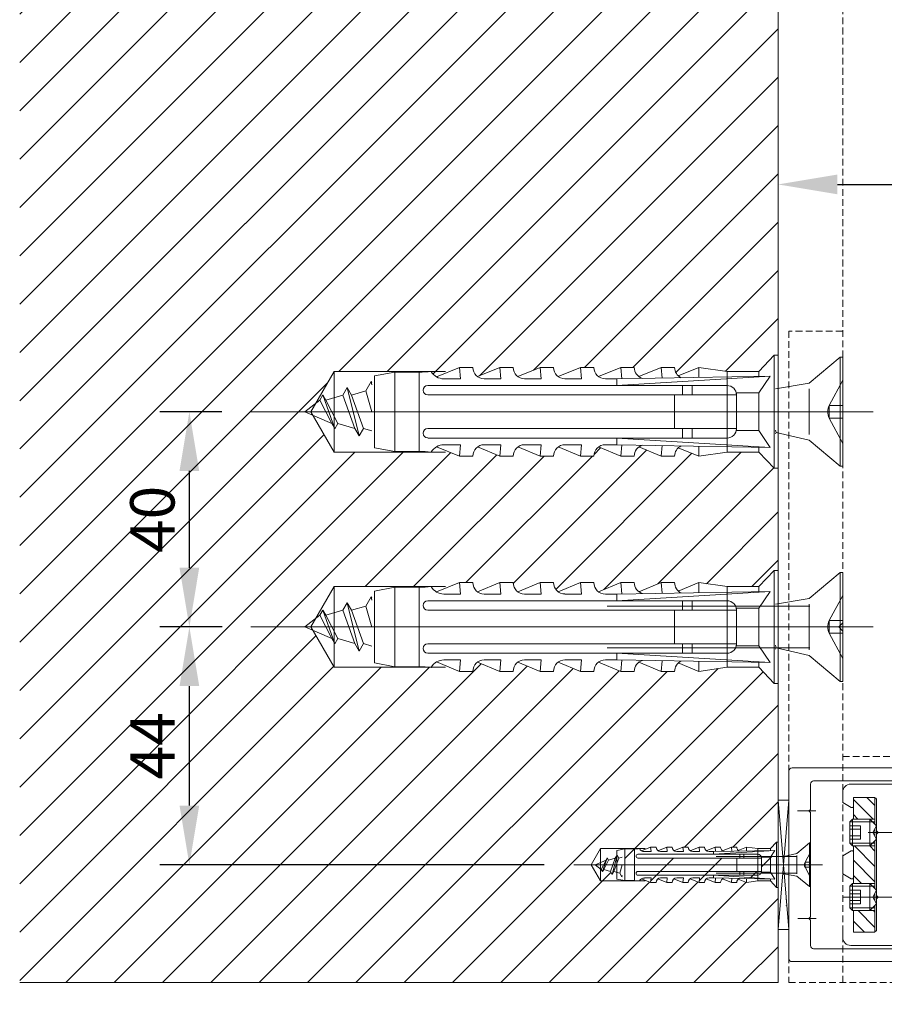
# Model space of a CAD drawing. Units: millimetres. Extents: x 2186 to 9234, y 2695 to 13766.
# Drawn here: x 2317 to 2477, y 2860 to 3043 of the extents above; entities that cross this region are included whole.
import ezdxf

# ---------------------------------------------------------------- set-up
doc = ezdxf.new("R2010")
doc.units = ezdxf.units.MM
doc.header["$LTSCALE"] = 0.05
doc.header["$PDMODE"] = 33
doc.header["$PDSIZE"] = 100
doc.linetypes.add('DASHED', pattern=[0.75, 0.5, -0.25])
doc.layers.get('0').update_dxf_attribs({"linetype": 'CONTINUOUS', "lineweight": 0})
doc.layers.get('DEFPOINTS').update_dxf_attribs({"linetype": 'CONTINUOUS', "lineweight": 0})
for name, color, linetype, lineweight in [('DIM', 5, 'CONTINUOUS', 0), ('GEZE', 7, 'CONTINUOUS', 0), ('SL Operator', 7, 'CONTINUOUS', 0)]:
    doc.layers.add(name, color=color, linetype=linetype, lineweight=lineweight)
doc.styles.add('GEZE2', font='romans.shx')
doc.dimstyles.new('GEZE2', dxfattribs={"dimscale": 2.75, "dimtxt": 3, "dimasz": 4, "dimexe": 2, "dimexo": 2, "dimgap": 1, "dimtad": 1, "dimdec": 0, "dimzin": 0, "dimdsep": 46, "dimtxsty": 'GEZE2', "dimcen": 1, "dimdle": 1, "dimadec": 0, "dimazin": 0, "dimtfac": 1, "dimtdec": 0, "dimtofl": 0, "dimtmove": 0, "dimatfit": 3, "dimfxl": 1, "dimtolj": 1, "dimtzin": 0, "dimarcsym": 0})

# ---------------------------------------------------------------- blocks, each defined once
blk = doc.blocks.new('*D40')
at = {"layer": 'DEFPOINTS', "color": 0, "transparency": 16777216}
for p in [(3369.75, 2871.08), (2459.75, 2864.18), (3369.75, 2825.29)]:
    blk.add_point(p, dxfattribs=at)
at = {"layer": 'DIM', "color": 0, "lineweight": -2, "transparency": 16777216}
for p, q in [((3369.75, 2865.58), (3369.75, 2819.79)), ((2459.75, 2858.68), (2459.75, 2819.79)), ((2470.75, 2825.29), (3358.75, 2825.29))]:
    blk.add_line(p, q, dxfattribs=at)
at = {"layer": 'DIM', "color": 0, "transparency": 16777216}
for points in [[(2470.75, 2827.12), (2470.75, 2823.46), (2459.75, 2825.29)], [(3358.75, 2827.12), (3358.75, 2823.46), (3369.75, 2825.29)]]:
    blk.add_solid(points, dxfattribs=at)
at = {"layer": 'DIM', "color": 0, "transparency": 16777216, "insert": (2624, 2834.33), "char_height": 8.25, "attachment_point": 5, "style": 'GEZE2'}
blk.add_mtext('\\A1;O/ALL SCREEN WIDTH =', dxfattribs=at)
blk = doc.blocks.new('*D42')
at = {"layer": 'DEFPOINTS', "color": 0, "transparency": 16777216}
for p in [(2459.75, 2864.18), (5959.75, 2864.18), (2459.75, 2742)]:
    blk.add_point(p, dxfattribs=at)
at = {"layer": 'DIM', "color": 0, "lineweight": -2, "transparency": 16777216}
for p, q in [((2459.75, 2858.68), (2459.75, 2736.5)), ((5959.75, 2858.68), (5959.75, 2736.5)), ((5948.75, 2742), (2470.75, 2742))]:
    blk.add_line(p, q, dxfattribs=at)
at = {"layer": 'DIM', "color": 0, "transparency": 16777216}
for points in [[(2470.75, 2743.83), (2470.75, 2740.17), (2459.75, 2742)], [(5948.75, 2743.83), (5948.75, 2740.17), (5959.75, 2742)]]:
    blk.add_solid(points, dxfattribs=at)
at = {"layer": 'DIM', "color": 0, "transparency": 16777216, "insert": (4209.75, 2748.88), "char_height": 8.25, "attachment_point": 5, "style": 'GEZE2'}
blk.add_mtext('\\A1;PACKAGE WIDTH = STRUCTURAL OPENING WIDTH - 5mm', dxfattribs=at)
blk = doc.blocks.new('*D43')
at = {"layer": 'DEFPOINTS', "color": 0, "transparency": 16777216}
for p in [(2457.75, 2864.18), (5961.75, 2864.18), (5961.75, 2717)]:
    blk.add_point(p, dxfattribs=at)
at = {"layer": 'DIM', "color": 0, "lineweight": -2, "transparency": 16777216}
for p, q in [((2457.75, 2858.68), (2457.75, 2711.5)), ((5961.75, 2858.68), (5961.75, 2711.5)), ((2468.75, 2717), (5950.75, 2717))]:
    blk.add_line(p, q, dxfattribs=at)
at = {"layer": 'DIM', "color": 0, "transparency": 16777216}
for points in [[(2468.75, 2718.83), (2468.75, 2715.17), (2457.75, 2717)], [(5950.75, 2718.83), (5950.75, 2715.17), (5961.75, 2717)]]:
    blk.add_solid(points, dxfattribs=at)
at = {"layer": 'DIM', "color": 0, "transparency": 16777216, "insert": (4209.75, 2723.88), "char_height": 8.25, "attachment_point": 5, "style": 'GEZE2'}
blk.add_mtext('\\A1;STRUCTURAL OPENING WIDTH =', dxfattribs=at)
blk = doc.blocks.new('Block11_27_16_21_6_2002_22')
at = {"color": 7, "linetype": 'ByBlock'}
for p, q in [((-30.05, 2.25), (-30.454, 1.55)), ((-30, 2.163), (-30.05, 2.25)), ((-30, 2), (-30.05, 2.25))]:
    blk.add_line(p, q, dxfattribs=at)
blk = doc.blocks.new('Block11_27_16_21_6_2002_23')
at = {"color": 7, "linetype": 'ByBlock'}
for p, q in [((-31.85, 1.8), (-32.173, 1.24)), ((-31.527, 1.24), (-31.85, 1.8)), ((-30.95, -1.8), (-31.85, 1.8)), ((-31.527, 1.24), (-30.454, 1.55)), ((-33.876, 0.868), (-35, 0)), ((-33.65, 1.26), (-33.876, 0.868)), ((-33.876, 0.868), (-32.976, -0.868)), ((-33.424, 0.868), (-33.65, 1.26)), ((-32.75, -1.26), (-33.65, 1.26)), ((-33.424, 0.868), (-32.173, 1.24)), ((-32.524, -0.868), (-33.424, 0.868)), ((-32.173, 1.24), (-31.273, -1.24)), ((-30.627, -1.24), (-31.527, 1.24)), ((-35, 0), (-32.976, -0.868)), ((-32.976, -0.868), (-32.75, -1.26)), ((-32.75, -1.26), (-32.524, -0.868)), ((-32.524, -0.868), (-31.273, -1.24)), ((-31.273, -1.24), (-30.95, -1.8)), ((-30.95, -1.8), (-30.627, -1.24)), ((-30.627, -1.24), (-30, -1.421))]:
    blk.add_line(p, q, dxfattribs=at)
blk = doc.blocks.new('Block11_27_16_21_6_2002_6')
at = {"color": 7, "linetype": 'ByBlock'}
for p, q in [((2.5, 2.12), (4.8, 4.05)), ((5, 4.05), (4.8, 4.05)), ((4.8, 4.05), (4.8, -4.05)), ((5, -4.05), (5, 4.05)), ((-30.05, 2.25), (-30, 2.163)), ((-30.454, 1.55), (-30, -0.014)), ((0, 1.694), (2.5, 2.12)), ((0.054, -1.55), (0, -1.364)), ((0, -1.644), (0.054, -1.55)), ((0.054, -1.55), (2.5, -2.12)), ((4.8, -4.05), (2.5, -2.12)), ((4.8, -4.05), (5, -4.05))]:
    blk.add_line(p, q, dxfattribs=at)
at = {"color": 7, "linetype": 'Continuous'}
for p, q in [((4, 0.47), (5, 2.35)), ((2.5, -1.696), (2.5, 1.696)), ((-37, 0), (-30, 0)), ((0, 0), (7, 0)), ((4, -0.47), (4, 0.47)), ((5, 0.47), (4, 0.47)), ((5, -2.35), (4, -0.47)), ((4, -0.47), (5, -0.47))]:
    blk.add_line(p, q, dxfattribs=at)
blk.add_arc((4.884, 0), 1.001, 151.99082, 208.00918, dxfattribs=at)
for name in ['Block11_27_16_21_6_2002_22', 'Block11_27_16_21_6_2002_23']:
    blk.add_blockref(name, (0, 0))
blk = doc.blocks.new('*D47')
at = {"layer": 'DEFPOINTS', "color": 0, "transparency": 16777216}
for p in [(2457.75, 3012.53), (2572.6, 3012.53), (2572.6, 2952.17)]:
    blk.add_point(p, dxfattribs=at)
at = {"layer": 'DIM', "color": 0, "lineweight": -2, "transparency": 16777216}
for p, q in [((2572.6, 2957.67), (2572.6, 3018.03)), ((2468.75, 3012.53), (2561.6, 3012.53))]:
    blk.add_line(p, q, dxfattribs=at)
at = {"layer": 'DIM', "color": 0, "transparency": 16777216}
for points in [[(2468.75, 3014.37), (2468.75, 3010.7), (2457.75, 3012.53)], [(2561.6, 3014.37), (2561.6, 3010.7), (2572.6, 3012.53)]]:
    blk.add_solid(points, dxfattribs=at)
at = {"layer": 'DIM', "color": 0, "transparency": 16777216, "insert": (2518.24, 3020.78), "char_height": 8.25, "attachment_point": 5, "style": 'GEZE2'}
blk.add_mtext('\\A1;200 min trap', dxfattribs=at)
blk = doc.blocks.new('*D65')
at = {"layer": 'DEFPOINTS', "color": 0, "transparency": 16777216}
for p in [(2348.32, 2930.28), (2359.94, 2930.28), (2419.76, 2886.08)]:
    blk.add_point(p, dxfattribs=at)
at = {"layer": 'GEZE', "color": 0, "lineweight": -2, "transparency": 16777216}
for p, q in [((2354.44, 2930.28), (2342.82, 2930.28)), ((2348.32, 2897.08), (2348.32, 2919.28)), ((2414.26, 2886.08), (2342.82, 2886.08))]:
    blk.add_line(p, q, dxfattribs=at)
at = {"layer": 'GEZE', "color": 0, "transparency": 16777216}
for points in [[(2346.49, 2919.28), (2350.15, 2919.28), (2348.32, 2930.28)], [(2346.49, 2897.08), (2350.15, 2897.08), (2348.32, 2886.08)]]:
    blk.add_solid(points, dxfattribs=at)
at = {"layer": 'GEZE', "color": 0, "transparency": 16777216, "insert": (2341.44, 2908.18), "char_height": 8.25, "attachment_point": 5, "rotation": 90, "style": 'GEZE2'}
blk.add_mtext('\\A1;44', dxfattribs=at)
blk = doc.blocks.new('*D66')
at = {"layer": 'DEFPOINTS', "color": 0, "transparency": 16777216}
for p in [(2348.32, 2970.28), (2359.86, 2970.28), (2359.94, 2930.28)]:
    blk.add_point(p, dxfattribs=at)
at = {"layer": 'GEZE', "color": 0, "lineweight": -2, "transparency": 16777216}
for p, q in [((2354.36, 2970.28), (2342.82, 2970.28)), ((2348.32, 2941.28), (2348.32, 2959.28)), ((2354.44, 2930.28), (2342.82, 2930.28))]:
    blk.add_line(p, q, dxfattribs=at)
at = {"layer": 'GEZE', "color": 0, "transparency": 16777216}
for points in [[(2346.49, 2959.28), (2350.15, 2959.28), (2348.32, 2970.28)], [(2346.49, 2941.28), (2350.15, 2941.28), (2348.32, 2930.28)]]:
    blk.add_solid(points, dxfattribs=at)
at = {"layer": 'GEZE', "color": 0, "transparency": 16777216, "insert": (2341.44, 2950.28), "char_height": 8.25, "attachment_point": 5, "rotation": 90, "style": 'GEZE2'}
blk.add_mtext('\\A1;40', dxfattribs=at)

msp = doc.modelspace()

# ---------------------------------------------------------------- hatches: boundary and pattern name
at = {"layer": 'GEZE'}
h = msp.add_hatch(dxfattribs=at)
h.set_pattern_fill('ANSI31', color=8, scale=2)
h.paths.add_polyline_path([(2457.75, 3111.66), (2316.78, 3111.66), (2316.78, 2864.18), (2457.75, 2864.18), (2457.75, 2887.63), (2456.42, 2887.63), (2456.32, 2887.48), (2454.65, 2887.48), (2454.65, 2887.33), (2454.65, 2884.83), (2453.95, 2884.83), (2451.35, 2884.83), (2450.65, 2884.83), (2450.05, 2884.83), (2450.05, 2887.33), (2431.7, 2887.33, -1), (2431.7, 2888.03), (2432.9, 2888.53, -0.270325), (2431.96, 2889.08, -0.027541), (2431.05, 2889.03), (2429.25, 2889.03), (2429.25, 2883.13), (2427.75, 2883.4), (2427.75, 2884.68), (2427.23, 2884.84), (2426.9, 2884.28), (2426.58, 2884.84), (2425.33, 2885.21), (2425.1, 2884.82), (2424.88, 2885.21), (2424.73, 2885.32), (2424.73, 2883.08), (2423, 2886.08), (2424.73, 2889.08), (2433.33, 2889.08), (2434.05, 2889.38), (2435.05, 2889.38, 0.236341), (2435.39, 2888.7), (2437.05, 2889.38), (2438.05, 2889.38, 0.236341), (2438.39, 2888.7), (2440.05, 2889.38), (2441.05, 2889.38, 0.236341), (2441.39, 2888.7), (2443.05, 2889.38), (2444.05, 2889.38, 0.236341), (2444.39, 2888.7), (2446.05, 2889.38), (2447.05, 2889.38, 0.236341), (2447.39, 2888.7), (2449.05, 2889.38), (2450.05, 2889.38, 0.209793), (2450.33, 2888.75), (2451.85, 2889.38), (2453.95, 2889.08), (2456.32, 2889.08), (2457.75, 2890.59), (2457.75, 2919.78), (2457, 2919.78), (2454.18, 2922.78), (2448.25, 2922.78), (2443, 2922.03), (2439.19, 2923.59, 0.209793), (2438.5, 2922.03), (2436, 2922.03), (2431.86, 2923.73, 0.236341), (2431, 2922.03), (2428.5, 2922.03), (2424.36, 2923.73, 0.236341), (2423.5, 2922.03), (2421, 2922.03), (2416.86, 2923.73, 0.236341), (2416, 2922.03), (2413.5, 2922.03), (2409.36, 2923.73, 0.236341), (2408.5, 2922.03), (2406, 2922.03), (2401.86, 2923.73, 0.236341), (2401, 2922.03), (2398.5, 2922.03), (2394.25, 2923.78, 0.131641), (2393.27, 2922.78), (2375.2, 2922.78), (2371.23, 2929.64), (2369.75, 2930.28), (2371.76, 2931.83), (2375.2, 2937.78), (2393.27, 2937.78, 0.131641), (2394.25, 2936.78), (2398.5, 2938.53), (2401, 2938.53, 0.236341), (2401.86, 2936.82), (2406, 2938.53), (2408.5, 2938.53, 0.236341), (2409.36, 2936.82), (2413.5, 2938.53), (2416, 2938.53, 0.236341), (2416.86, 2936.82), (2421, 2938.53), (2423.5, 2938.53, 0.236341), (2424.36, 2936.82), (2428.5, 2938.53), (2431, 2938.53, 0.236341), (2431.86, 2936.82), (2436, 2938.53), (2438.5, 2938.53, 0.209793), (2439.19, 2936.96), (2443, 2938.53), (2448.25, 2937.78), (2454.18, 2937.78), (2457, 2940.78), (2457.75, 2940.78), (2457.75, 2959.78), (2457, 2959.78), (2454.18, 2962.78), (2448.25, 2962.78), (2443, 2962.03), (2439.19, 2963.59, 0.209793), (2438.5, 2962.03), (2436, 2962.03), (2431.86, 2963.73, 0.236341), (2431, 2962.03), (2428.5, 2962.03), (2424.36, 2963.73, 0.236341), (2423.5, 2962.03), (2421, 2962.03), (2416.86, 2963.73, 0.236341), (2416, 2962.03), (2413.5, 2962.03), (2409.36, 2963.73, 0.236341), (2408.5, 2962.03), (2406, 2962.03), (2401.86, 2963.73, 0.236341), (2401, 2962.03), (2398.5, 2962.03), (2394.25, 2963.78, 0.131641), (2393.27, 2962.78), (2375.2, 2962.78), (2371.23, 2969.64), (2369.75, 2970.28), (2371.76, 2971.83), (2375.2, 2977.78), (2393.27, 2977.78, 0.131641), (2394.25, 2976.78), (2398.5, 2978.53), (2401, 2978.53, 0.236341), (2401.86, 2976.82), (2406, 2978.53), (2408.5, 2978.53, 0.236341), (2409.36, 2976.82), (2413.5, 2978.53), (2416, 2978.53, 0.236341), (2416.86, 2976.82), (2421, 2978.53), (2423.5, 2978.53, 0.236341), (2424.36, 2976.82), (2428.5, 2978.53), (2431, 2978.53, 0.236341), (2431.86, 2976.82), (2436, 2978.53), (2438.5, 2978.53, 0.209793), (2439.19, 2976.96), (2443, 2978.53), (2448.25, 2977.78), (2454.18, 2977.78), (2457, 2980.78), (2457.75, 2980.78)])
h.paths.add_polyline_path([(2445.75, 2884.13), (2457.15, 2883.43), (2456.32, 2883.44), (2456.32, 2883.08), (2453.95, 2883.08), (2451.85, 2882.78), (2450.33, 2883.4, 0.209793), (2450.05, 2882.78), (2449.05, 2882.78), (2447.39, 2883.46, 0.236341), (2447.05, 2882.78), (2446.05, 2882.78), (2444.39, 2883.46, 0.236341), (2444.05, 2882.78), (2443.05, 2882.78), (2441.39, 2883.46, 0.236341), (2441.05, 2882.78), (2440.05, 2882.78), (2438.39, 2883.46, 0.236341), (2438.05, 2882.78), (2437.05, 2882.78), (2435.39, 2883.46, 0.236341), (2435.05, 2882.78), (2434.05, 2882.78), (2432.35, 2883.48, -0.133918), (2432.9, 2883.63), (2434.13, 2883.63), (2434.05, 2882.78), (2435.05, 2882.78, -0.414214), (2435.9, 2883.63), (2437.13, 2883.63), (2437.05, 2882.78), (2438.05, 2882.78, -0.414214), (2438.9, 2883.63), (2440.13, 2883.63), (2440.05, 2882.78), (2441.05, 2882.78, -0.414214), (2441.9, 2883.63), (2443.13, 2883.63), (2443.05, 2882.78), (2444.05, 2882.78, -0.414214), (2444.9, 2883.63), (2445.75, 2883.63)], flags=16)
h.paths.add_polyline_path([(2347.63, 2900.03), (2347.63, 2917.52), (2335.26, 2917.52), (2335.26, 2900.03)], flags=24)
h.paths.add_polyline_path([(2347.63, 2941.53), (2347.63, 2959.02), (2335.26, 2959.02), (2335.26, 2941.53)], flags=24)

# ---------------------------------------------------------------- linework, layer by layer
at = {"layer": 'GEZE', "color": 8}
for p, q in [((2457.75, 3111.66), (2457.75, 2864.18)), ((2457, 2980.78), (2454.18, 2977.78)), ((2457, 2980.78), (2457, 2959.78)), ((2457.75, 2980.78), (2457, 2980.78)), ((2457.75, 2959.78), (2457.75, 2980.78)), ((2375.2, 2977.78), (2370.87, 2970.28)), ((2395.93, 2977.78), (2375.2, 2977.78)), ((2375.2, 2977.78), (2375.2, 2962.78)), ((2382.75, 2976.96), (2386.5, 2977.65)), ((2386.5, 2977.65), (2391, 2977.65)), ((2386.5, 2962.9), (2386.5, 2977.65)), ((2391, 2977.65), (2391, 2962.9)), ((2398.5, 2978.53), (2394.25, 2976.78)), ((2401, 2978.53), (2398.5, 2978.53)), ((2398.5, 2978.53), (2398.69, 2976.4)), ((2406, 2978.53), (2401.86, 2976.82)), ((2408.5, 2978.53), (2406, 2978.53)), ((2406, 2978.53), (2406.19, 2976.4)), ((2413.5, 2978.53), (2409.36, 2976.82)), ((2416, 2978.53), (2413.5, 2978.53)), ((2413.5, 2978.53), (2413.69, 2976.4)), ((2421, 2978.53), (2416.86, 2976.82)), ((2423.5, 2978.53), (2421, 2978.53)), ((2421, 2978.53), (2421.19, 2976.4)), ((2428.5, 2978.53), (2424.36, 2976.82)), ((2431, 2978.53), (2428.5, 2978.53)), ((2428.5, 2978.53), (2428.68, 2976.42)), ((2436, 2978.53), (2431.86, 2976.82)), ((2438.5, 2978.53), (2436, 2978.53)), ((2436, 2978.53), (2436.17, 2976.55)), ((2443, 2978.53), (2439.19, 2976.96)), ((2448.25, 2977.78), (2443, 2978.53)), ((2443, 2978.53), (2443, 2976.67)), ((2454.18, 2977.78), (2448.25, 2977.78)), ((2448.25, 2977.78), (2448.25, 2962.78)), ((2454.18, 2977.78), (2454.18, 2976.86)), ((2382.75, 2963.59), (2382.75, 2976.96)), ((2398.69, 2976.4), (2395.63, 2976.4)), ((2406.19, 2976.4), (2403.13, 2976.4)), ((2413.69, 2976.4), (2410.63, 2976.4)), ((2421.19, 2976.4), (2418.13, 2976.4)), ((2427.75, 2976.4), (2425.63, 2976.4)), ((2456.25, 2976.9), (2427.75, 2975.15)), ((2427.75, 2976.4), (2456.25, 2976.9)), ((2427.75, 2975.15), (2427.75, 2976.4)), ((2454.18, 2973.78), (2456.25, 2976.9)), ((2440, 2975.15), (2392.63, 2975.15)), ((2440, 2975.15), (2440, 2973.4)), ((2441.75, 2975.15), (2440, 2975.15)), ((2441.75, 2975.15), (2441.75, 2973.4)), ((2448.25, 2975.15), (2441.75, 2975.15)), ((2441.75, 2973.4), (2441.75, 2975.15)), ((2448.25, 2973.4), (2448.25, 2975.15)), ((2392.63, 2973.4), (2440, 2973.4)), ((2438.5, 2973.4), (2438.5, 2967.15)), ((2440, 2973.4), (2441.75, 2973.4)), ((2441.75, 2973.4), (2448.25, 2973.4)), ((2448.25, 2973.4), (2450, 2973.4)), ((2448.25, 2967.15), (2448.25, 2973.4)), ((2450, 2973.78), (2454.18, 2973.78)), ((2450, 2966.78), (2450, 2973.78)), ((2450, 2973.4), (2450, 2967.15)), ((2454.18, 2973.78), (2454.18, 2966.78)), ((2475.43, 2970.28), (2359.76, 2970.28)), ((2370.87, 2970.28), (2375.2, 2962.78)), ((2440, 2967.15), (2392.63, 2967.15)), ((2440, 2967.15), (2440, 2965.4)), ((2441.75, 2967.15), (2440, 2967.15)), ((2441.75, 2967.15), (2441.75, 2965.4)), ((2448.25, 2967.15), (2441.75, 2967.15)), ((2441.75, 2965.4), (2441.75, 2967.15)), ((2448.25, 2965.4), (2448.25, 2967.15)), ((2450, 2967.15), (2448.25, 2967.15)), ((2454.18, 2966.78), (2450, 2966.78)), ((2456.25, 2963.65), (2454.18, 2966.78)), ((2392.63, 2965.4), (2440, 2965.4)), ((2427.75, 2964.15), (2427.75, 2965.4)), ((2427.75, 2965.4), (2456.25, 2963.65)), ((2440, 2965.4), (2441.75, 2965.4)), ((2441.75, 2965.4), (2448.25, 2965.4)), ((2386.5, 2962.9), (2382.75, 2963.59)), ((2391, 2962.9), (2386.5, 2962.9)), ((2398.5, 2962.03), (2394.25, 2963.78)), ((2398.69, 2964.15), (2395.63, 2964.15)), ((2398.5, 2962.03), (2398.69, 2964.15)), ((2406, 2962.03), (2401.86, 2963.73)), ((2406.19, 2964.15), (2403.13, 2964.15)), ((2406, 2962.03), (2406.19, 2964.15)), ((2413.5, 2962.03), (2409.36, 2963.73)), ((2413.69, 2964.15), (2410.63, 2964.15)), ((2413.5, 2962.03), (2413.69, 2964.15)), ((2421, 2962.03), (2416.86, 2963.73)), ((2421.19, 2964.15), (2418.13, 2964.15)), ((2421, 2962.03), (2421.19, 2964.15)), ((2428.5, 2962.03), (2424.36, 2963.73)), ((2427.75, 2964.15), (2425.63, 2964.15)), ((2456.25, 2963.65), (2427.75, 2964.15)), ((2428.5, 2962.03), (2428.68, 2964.13)), ((2436, 2962.03), (2431.86, 2963.73)), ((2436, 2962.03), (2436.17, 2964)), ((2443, 2962.03), (2439.19, 2963.59)), ((2443, 2962.03), (2443, 2963.88)), ((2454.18, 2962.78), (2454.18, 2963.69)), ((2375.2, 2962.78), (2395.93, 2962.78)), ((2401, 2962.03), (2398.5, 2962.03)), ((2408.5, 2962.03), (2406, 2962.03)), ((2416, 2962.03), (2413.5, 2962.03)), ((2423.5, 2962.03), (2421, 2962.03)), ((2431, 2962.03), (2428.5, 2962.03)), ((2438.5, 2962.03), (2436, 2962.03)), ((2448.25, 2962.78), (2443, 2962.03)), ((2448.25, 2962.78), (2454.18, 2962.78)), ((2454.18, 2962.78), (2457, 2959.78)), ((2457, 2959.78), (2457.75, 2959.78)), ((2457, 2940.78), (2454.18, 2937.78)), ((2457, 2940.78), (2457, 2919.78)), ((2457.75, 2940.78), (2457, 2940.78)), ((2457.75, 2919.78), (2457.75, 2940.78)), ((2375.2, 2937.78), (2370.87, 2930.28)), ((2395.93, 2937.78), (2375.2, 2937.78)), ((2375.2, 2937.78), (2375.2, 2922.78)), ((2382.75, 2936.96), (2386.5, 2937.65)), ((2386.5, 2937.65), (2391, 2937.65)), ((2386.5, 2922.9), (2386.5, 2937.65)), ((2391, 2937.65), (2391, 2922.9)), ((2398.5, 2938.53), (2394.25, 2936.78)), ((2401, 2938.53), (2398.5, 2938.53)), ((2398.5, 2938.53), (2398.69, 2936.4)), ((2406, 2938.53), (2401.86, 2936.82)), ((2408.5, 2938.53), (2406, 2938.53)), ((2406, 2938.53), (2406.19, 2936.4)), ((2413.5, 2938.53), (2409.36, 2936.82)), ((2416, 2938.53), (2413.5, 2938.53)), ((2413.5, 2938.53), (2413.69, 2936.4)), ((2421, 2938.53), (2416.86, 2936.82)), ((2423.5, 2938.53), (2421, 2938.53)), ((2421, 2938.53), (2421.19, 2936.4)), ((2428.5, 2938.53), (2424.36, 2936.82)), ((2431, 2938.53), (2428.5, 2938.53)), ((2428.5, 2938.53), (2428.68, 2936.42)), ((2436, 2938.53), (2431.86, 2936.82)), ((2438.5, 2938.53), (2436, 2938.53)), ((2436, 2938.53), (2436.17, 2936.55)), ((2443, 2938.53), (2439.19, 2936.96)), ((2448.25, 2937.78), (2443, 2938.53)), ((2443, 2938.53), (2443, 2936.67)), ((2454.18, 2937.78), (2448.25, 2937.78)), ((2448.25, 2937.78), (2448.25, 2922.78)), ((2454.18, 2937.78), (2454.18, 2936.86)), ((2382.75, 2923.59), (2382.75, 2936.96)), ((2398.69, 2936.4), (2395.63, 2936.4)), ((2406.19, 2936.4), (2403.13, 2936.4)), ((2413.69, 2936.4), (2410.63, 2936.4)), ((2421.19, 2936.4), (2418.13, 2936.4)), ((2427.75, 2936.4), (2425.63, 2936.4)), ((2456.25, 2936.9), (2427.75, 2935.15)), ((2427.75, 2936.4), (2456.25, 2936.9)), ((2427.75, 2935.15), (2427.75, 2936.4)), ((2454.18, 2933.78), (2456.25, 2936.9)), ((2440, 2935.15), (2392.63, 2935.15)), ((2463.64, 2934.15), (2426, 2934.15)), ((2440, 2935.15), (2440, 2933.4)), ((2441.75, 2935.15), (2440, 2935.15)), ((2441.75, 2935.15), (2441.75, 2933.4)), ((2448.25, 2935.15), (2441.75, 2935.15)), ((2441.75, 2933.4), (2441.75, 2935.15)), ((2448.25, 2933.4), (2448.25, 2935.15)), ((2450, 2933.78), (2454.18, 2933.78)), ((2450, 2926.78), (2450, 2933.78)), ((2454.18, 2933.78), (2454.18, 2926.78)), ((2392.63, 2933.4), (2440, 2933.4)), ((2438.5, 2933.4), (2438.5, 2927.15)), ((2440, 2933.4), (2441.75, 2933.4)), ((2441.75, 2933.4), (2448.25, 2933.4)), ((2448.25, 2933.4), (2450, 2933.4)), ((2448.25, 2927.15), (2448.25, 2933.4)), ((2450, 2933.4), (2450, 2927.15)), ((2475.43, 2930.28), (2359.76, 2930.28)), ((2370.87, 2930.28), (2375.2, 2922.78)), ((2469, 2930.28), (2463.22, 2930.28)), ((2469, 2930.28), (2469.75, 2931.03)), ((2469, 2930.28), (2469.75, 2931.03)), ((2469.75, 2929.53), (2469, 2930.28)), ((2469.75, 2929.53), (2469, 2930.28)), ((2440, 2927.15), (2392.63, 2927.15)), ((2463.64, 2926.4), (2426, 2926.4)), ((2440, 2927.15), (2440, 2925.4)), ((2441.75, 2927.15), (2440, 2927.15)), ((2441.75, 2927.15), (2441.75, 2925.4)), ((2448.25, 2927.15), (2441.75, 2927.15)), ((2441.75, 2925.4), (2441.75, 2927.15)), ((2448.25, 2925.4), (2448.25, 2927.15)), ((2450, 2927.15), (2448.25, 2927.15)), ((2454.18, 2926.78), (2450, 2926.78)), ((2456.25, 2923.65), (2454.18, 2926.78)), ((2392.63, 2925.4), (2440, 2925.4)), ((2427.75, 2924.15), (2427.75, 2925.4)), ((2427.75, 2925.4), (2456.25, 2923.65)), ((2440, 2925.4), (2441.75, 2925.4)), ((2441.75, 2925.4), (2448.25, 2925.4)), ((2375.2, 2922.78), (2395.93, 2922.78)), ((2386.5, 2922.9), (2382.75, 2923.59)), ((2391, 2922.9), (2386.5, 2922.9)), ((2398.5, 2922.03), (2394.25, 2923.78)), ((2398.69, 2924.15), (2395.63, 2924.15)), ((2398.5, 2922.03), (2398.69, 2924.15)), ((2406, 2922.03), (2401.86, 2923.73)), ((2406.19, 2924.15), (2403.13, 2924.15)), ((2406, 2922.03), (2406.19, 2924.15)), ((2413.5, 2922.03), (2409.36, 2923.73)), ((2413.69, 2924.15), (2410.63, 2924.15)), ((2413.5, 2922.03), (2413.69, 2924.15)), ((2421, 2922.03), (2416.86, 2923.73)), ((2421.19, 2924.15), (2418.13, 2924.15)), ((2421, 2922.03), (2421.19, 2924.15)), ((2428.5, 2922.03), (2424.36, 2923.73)), ((2427.75, 2924.15), (2425.63, 2924.15)), ((2456.25, 2923.65), (2427.75, 2924.15)), ((2428.5, 2922.03), (2428.68, 2924.13)), ((2436, 2922.03), (2431.86, 2923.73)), ((2436, 2922.03), (2436.17, 2924)), ((2443, 2922.03), (2439.19, 2923.59)), ((2443, 2922.03), (2443, 2923.88)), ((2448.25, 2922.78), (2443, 2922.03)), ((2448.25, 2922.78), (2454.18, 2922.78)), ((2454.18, 2922.78), (2454.18, 2923.69)), ((2454.18, 2922.78), (2457, 2919.78)), ((2401, 2922.03), (2398.5, 2922.03)), ((2408.5, 2922.03), (2406, 2922.03)), ((2416, 2922.03), (2413.5, 2922.03)), ((2423.5, 2922.03), (2421, 2922.03)), ((2431, 2922.03), (2428.5, 2922.03)), ((2438.5, 2922.03), (2436, 2922.03)), ((2457, 2919.78), (2457.75, 2919.78)), ((2457.75, 2864.18), (2316.78, 2864.18))]:
    msp.add_line(p, q, dxfattribs=at)
at = {"layer": 'GEZE', "color": 7}
for p, q in [((2459.75, 2903.48), (2459.75, 2868.68)), ((2484.15, 2904.08), (2460.35, 2904.08)), ((2463.75, 2896.38), (2463.75, 2901.08)), ((2463.75, 2896.38), (2463.75, 2901.08)), ((2464.35, 2901.68), (2482.25, 2901.68)), ((2471.25, 2901.08), (2499.75, 2901.08)), ((2469.75, 2897.64), (2469.75, 2899.58)), ((2469.75, 2897.64), (2469.75, 2899.58)), ((2457.75, 2898.08), (2457.75, 2874.08)), ((2459.75, 2898.08), (2457.75, 2898.08)), ((2457.75, 2898.08), (2459.75, 2874.05)), ((2457.75, 2874.08), (2459.75, 2898.08)), ((2459.75, 2898.08), (2457.75, 2898.08)), ((2469.75, 2897.64), (2471.3, 2896.74)), ((2469.75, 2897.64), (2471.3, 2896.74)), ((2471.75, 2894.58), (2471.75, 2898.58)), ((2471.75, 2898.58), (2475.75, 2898.58)), ((2471.75, 2898.58), (2475.55, 2898.58)), ((2471.75, 2898.58), (2471.75, 2897)), ((2471.75, 2898.58), (2471.75, 2897)), ((2471.75, 2898.24), (2475.42, 2894.58)), ((2474.24, 2898.58), (2475.75, 2897.07)), ((2475.75, 2898.58), (2475.75, 2894.58)), ((2476.05, 2898.08), (2476.05, 2892.38)), ((2464.78, 2896.08), (2461.33, 2896.08)), ((2464.78, 2896.08), (2461.33, 2896.08)), ((2463.75, 2896.38), (2463.45, 2896.08)), ((2463.75, 2896.38), (2463.45, 2896.08)), ((2463.45, 2896.08), (2463.75, 2895.78)), ((2463.45, 2896.08), (2463.75, 2895.78)), ((2463.75, 2895.78), (2463.75, 2886.38)), ((2471.75, 2895.41), (2472.59, 2894.58)), ((2471.55, 2894.58), (2471.05, 2894.08)), ((2471.05, 2894.08), (2471.05, 2890.08)), ((2475.3, 2894.08), (2471.05, 2894.08)), ((2474.8, 2894.58), (2471.55, 2894.58)), ((2471.55, 2889.58), (2471.55, 2894.58)), ((2471.75, 2894.58), (2474.8, 2894.58)), ((2475.75, 2894.58), (2474.8, 2894.58)), ((2476.05, 2893.33), (2474.8, 2894.58)), ((2474.8, 2894.58), (2474.8, 2889.58)), ((2475.75, 2894.08), (2475.3, 2894.08)), ((2475.75, 2894.58), (2475.75, 2894.08)), ((2475.75, 2894.08), (2475.75, 2893.63)), ((2471.05, 2893.33), (2473.05, 2893.33)), ((2471.05, 2892.7), (2473.05, 2892.7)), ((2473.05, 2890.83), (2473.05, 2893.33)), ((2474.51, 2892.08), (2481.85, 2892.08)), ((2475.33, 2892.08), (2476.05, 2893.33)), ((2475.33, 2892.08), (2476.05, 2890.83)), ((2475.75, 2892.81), (2475.75, 2891.35)), ((2476.05, 2890.83), (2476.05, 2893.33)), ((2476.35, 2892.08), (2476.05, 2892.38)), ((2476.05, 2891.78), (2476.35, 2892.08)), ((2476.05, 2891.78), (2476.05, 2886.83)), ((2456.32, 2889.08), (2457.45, 2890.28)), ((2457.45, 2881.88), (2457.45, 2890.28)), ((2457.45, 2890.28), (2457.75, 2890.28)), ((2457.75, 2890.28), (2457.75, 2881.88)), ((2471.05, 2891.45), (2473.05, 2891.45)), ((2471.05, 2890.83), (2473.05, 2890.83)), ((2471.05, 2890.08), (2471.55, 2889.58)), ((2471.05, 2890.08), (2475.3, 2890.08)), ((2474.8, 2889.58), (2476.05, 2890.83)), ((2475.75, 2890.08), (2475.3, 2890.08)), ((2475.75, 2890.53), (2475.75, 2890.08)), ((2475.75, 2890.08), (2475.75, 2889.58)), ((2423, 2886.08), (2424.73, 2889.08)), ((2424.73, 2889.08), (2433.03, 2889.08)), ((2424.73, 2883.08), (2424.73, 2889.08)), ((2429.25, 2889.03), (2427.75, 2888.75)), ((2427.75, 2888.75), (2427.75, 2883.4)), ((2429.25, 2889.03), (2429.25, 2883.13)), ((2431.05, 2889.03), (2429.25, 2889.03)), ((2431.05, 2883.13), (2431.05, 2889.03)), ((2431.7, 2888.03), (2450.65, 2888.03)), ((2434.05, 2889.38), (2432.35, 2888.68)), ((2434.13, 2888.53), (2432.9, 2888.53)), ((2435.05, 2889.38), (2434.05, 2889.38)), ((2434.05, 2889.38), (2434.13, 2888.53)), ((2437.05, 2889.38), (2435.39, 2888.7)), ((2437.13, 2888.53), (2435.9, 2888.53)), ((2438.05, 2889.38), (2437.05, 2889.38)), ((2437.05, 2889.38), (2437.13, 2888.53)), ((2440.05, 2889.38), (2438.39, 2888.7)), ((2440.13, 2888.53), (2438.9, 2888.53)), ((2441.05, 2889.38), (2440.05, 2889.38)), ((2440.05, 2889.38), (2440.13, 2888.53)), ((2443.05, 2889.38), (2441.39, 2888.7)), ((2443.13, 2888.53), (2441.9, 2888.53)), ((2444.05, 2889.38), (2443.05, 2889.38)), ((2443.05, 2889.38), (2443.13, 2888.53)), ((2446.05, 2889.38), (2444.39, 2888.7)), ((2445.75, 2888.53), (2444.9, 2888.53)), ((2457.15, 2888.73), (2445.75, 2888.53)), ((2445.75, 2888.03), (2457.15, 2888.73)), ((2445.75, 2888.53), (2445.75, 2888.03)), ((2447.05, 2889.38), (2446.05, 2889.38)), ((2446.05, 2889.38), (2446.13, 2888.53)), ((2449.05, 2889.38), (2447.39, 2888.7)), ((2450.05, 2889.38), (2449.05, 2889.38)), ((2449.05, 2889.38), (2449.12, 2888.59)), ((2451.85, 2889.38), (2450.33, 2888.75)), ((2450.65, 2888.03), (2451.35, 2888.03)), ((2450.65, 2887.33), (2450.65, 2888.03)), ((2451.35, 2888.03), (2453.95, 2888.03)), ((2451.35, 2887.33), (2451.35, 2888.03)), ((2451.35, 2888.03), (2451.35, 2887.33)), ((2453.95, 2889.08), (2451.85, 2889.38)), ((2451.85, 2889.38), (2451.85, 2888.63)), ((2453.95, 2889.08), (2456.32, 2889.08)), ((2453.95, 2883.08), (2453.95, 2889.08)), ((2453.95, 2888.03), (2453.95, 2887.33)), ((2456.32, 2889.08), (2456.32, 2888.71)), ((2457.15, 2888.73), (2456.32, 2887.48)), ((2469.75, 2887.77), (2471.3, 2888.66)), ((2471.55, 2889.58), (2474.8, 2889.58)), ((2475.75, 2889.58), (2471.75, 2889.58)), ((2471.75, 2886.08), (2471.75, 2889.58)), ((2471.75, 2888.4), (2471.75, 2886.83)), ((2471.93, 2889.58), (2475.75, 2885.75)), ((2474.76, 2889.58), (2475.75, 2888.58)), ((2475.75, 2889.58), (2475.75, 2886.08)), ((2466.02, 2886.08), (2419.76, 2886.08)), ((2424.73, 2883.08), (2423, 2886.08)), ((2450.65, 2887.33), (2431.7, 2887.33)), ((2461.31, 2887.63), (2446.25, 2887.63)), ((2450.05, 2884.83), (2450.05, 2887.33)), ((2451.35, 2887.33), (2450.65, 2887.33)), ((2453.95, 2887.33), (2451.35, 2887.33)), ((2453.95, 2887.33), (2453.95, 2884.83)), ((2454.65, 2887.33), (2453.95, 2887.33)), ((2454.65, 2887.48), (2454.65, 2884.68)), ((2456.32, 2887.48), (2454.65, 2887.48)), ((2454.65, 2884.83), (2454.65, 2887.33)), ((2456.32, 2884.68), (2456.32, 2887.48)), ((2463.45, 2886.08), (2461.14, 2886.08)), ((2463.75, 2886.38), (2463.45, 2886.08)), ((2463.45, 2886.08), (2463.75, 2885.78)), ((2469.75, 2887.77), (2469.75, 2884.39)), ((2471.75, 2886.92), (2475.75, 2882.92)), ((2471.75, 2882.58), (2471.75, 2886.08)), ((2475.75, 2886.08), (2475.75, 2882.58)), ((2476.05, 2885.33), (2476.05, 2886.83)), ((2431.7, 2884.83), (2450.65, 2884.83)), ((2461.31, 2884.53), (2446.25, 2884.53)), ((2450.65, 2884.83), (2451.35, 2884.83)), ((2450.65, 2884.13), (2450.65, 2884.83)), ((2451.35, 2884.83), (2453.95, 2884.83)), ((2451.35, 2884.13), (2451.35, 2884.83)), ((2451.35, 2884.83), (2451.35, 2884.13)), ((2453.95, 2884.83), (2453.95, 2884.13)), ((2453.95, 2884.83), (2454.65, 2884.83)), ((2454.65, 2884.68), (2456.32, 2884.68)), ((2456.32, 2884.68), (2457.15, 2883.43)), ((2463.75, 2876.38), (2463.75, 2885.78)), ((2471.3, 2883.49), (2469.75, 2884.39)), ((2471.75, 2885.33), (2471.75, 2883.75)), ((2476.05, 2885.33), (2476.05, 2880.38)), ((2433.03, 2883.08), (2424.73, 2883.08)), ((2427.75, 2883.4), (2429.25, 2883.13)), ((2429.25, 2883.13), (2431.05, 2883.13)), ((2450.65, 2884.13), (2431.7, 2884.13)), ((2434.05, 2882.78), (2432.35, 2883.48)), ((2434.13, 2883.63), (2432.9, 2883.63)), ((2434.05, 2882.78), (2434.13, 2883.63)), ((2435.05, 2882.78), (2434.05, 2882.78)), ((2437.05, 2882.78), (2435.39, 2883.46)), ((2437.13, 2883.63), (2435.9, 2883.63)), ((2437.05, 2882.78), (2437.13, 2883.63)), ((2438.05, 2882.78), (2437.05, 2882.78)), ((2440.05, 2882.78), (2438.39, 2883.46)), ((2440.13, 2883.63), (2438.9, 2883.63)), ((2440.05, 2882.78), (2440.13, 2883.63)), ((2441.05, 2882.78), (2440.05, 2882.78)), ((2443.05, 2882.78), (2441.39, 2883.46)), ((2443.13, 2883.63), (2441.9, 2883.63)), ((2443.05, 2882.78), (2443.13, 2883.63)), ((2444.05, 2882.78), (2443.05, 2882.78)), ((2446.05, 2882.78), (2444.39, 2883.46)), ((2445.75, 2883.63), (2444.9, 2883.63)), ((2457.15, 2883.43), (2445.75, 2884.13)), ((2445.75, 2884.13), (2445.75, 2883.63)), ((2445.75, 2883.63), (2457.15, 2883.43)), ((2446.05, 2882.78), (2446.13, 2883.62)), ((2447.05, 2882.78), (2446.05, 2882.78)), ((2449.05, 2882.78), (2447.39, 2883.46)), ((2449.05, 2882.78), (2449.12, 2883.57)), ((2450.05, 2882.78), (2449.05, 2882.78)), ((2451.85, 2882.78), (2450.33, 2883.4)), ((2451.35, 2884.13), (2450.65, 2884.13)), ((2453.95, 2884.13), (2451.35, 2884.13)), ((2451.85, 2882.78), (2451.85, 2883.52)), ((2453.95, 2883.08), (2451.85, 2882.78)), ((2456.32, 2883.08), (2453.95, 2883.08)), ((2456.32, 2883.08), (2456.32, 2883.44)), ((2457.45, 2881.88), (2456.32, 2883.08)), ((2471.55, 2882.58), (2471.05, 2882.08)), ((2474.8, 2882.58), (2471.55, 2882.58)), ((2471.55, 2877.58), (2471.55, 2882.58)), ((2471.75, 2884.1), (2473.27, 2882.58)), ((2471.75, 2882.58), (2475.75, 2882.58)), ((2476.05, 2881.33), (2474.8, 2882.58)), ((2474.8, 2882.58), (2474.8, 2877.58)), ((2475.75, 2882.58), (2475.75, 2882.08)), ((2457.75, 2881.88), (2457.45, 2881.88)), ((2471.05, 2882.08), (2471.05, 2878.08)), ((2475.3, 2882.08), (2471.05, 2882.08)), ((2473.05, 2881.33), (2471.05, 2881.33)), ((2473.05, 2880.7), (2471.05, 2880.7)), ((2473.05, 2878.83), (2473.05, 2881.33)), ((2475.3, 2882.08), (2475.75, 2882.08)), ((2476.05, 2881.33), (2475.33, 2880.08)), ((2475.75, 2882.08), (2475.75, 2881.63)), ((2475.75, 2880.81), (2475.75, 2879.35)), ((2476.05, 2878.83), (2476.05, 2881.33)), ((2476.71, 2880.08), (2469.71, 2880.08)), ((2473.05, 2879.45), (2471.05, 2879.45)), ((2473.05, 2878.83), (2471.05, 2878.83)), ((2474.64, 2880.08), (2482.35, 2880.08)), ((2474.8, 2877.58), (2476.05, 2878.83)), ((2476.05, 2878.83), (2475.33, 2880.08)), ((2476.35, 2880.08), (2476.05, 2880.38)), ((2476.05, 2879.78), (2476.35, 2880.08)), ((2476.05, 2879.78), (2476.05, 2874.08)), ((2471.05, 2878.08), (2471.55, 2877.58)), ((2471.05, 2878.08), (2475.3, 2878.08)), ((2471.55, 2877.58), (2474.8, 2877.58)), ((2474.8, 2877.58), (2471.75, 2877.58)), ((2471.75, 2873.58), (2471.75, 2877.58)), ((2472.62, 2877.58), (2475.75, 2874.44)), ((2474.8, 2877.58), (2475.75, 2877.58)), ((2475.3, 2878.08), (2475.75, 2878.08)), ((2475.45, 2877.58), (2475.75, 2877.27)), ((2475.75, 2878.53), (2475.75, 2878.08)), ((2475.75, 2878.08), (2475.75, 2877.58)), ((2475.75, 2877.58), (2475.75, 2873.58)), ((2464.82, 2876.08), (2461.43, 2876.08)), ((2463.75, 2876.38), (2463.45, 2876.08)), ((2463.45, 2876.08), (2463.75, 2875.78)), ((2463.75, 2871.08), (2463.75, 2875.78)), ((2471.75, 2875.61), (2473.79, 2873.58)), ((2471.75, 2873.58), (2471.75, 2875.15)), ((2457.75, 2874.08), (2459.78, 2874.05)), ((2469.75, 2872.58), (2469.75, 2874.52)), ((2475.75, 2873.58), (2471.75, 2873.58)), ((2471.75, 2873.58), (2475.55, 2873.58)), ((2482.25, 2870.48), (2464.35, 2870.48)), ((2471.25, 2871.08), (2499.75, 2871.08)), ((2460.35, 2868.08), (2484.15, 2868.08))]:
    msp.add_line(p, q, dxfattribs=at)
for points in [[(2459.25, 2879.59), (2459.27, 2879.61), (2459.25, 2879.62)], [(2459.25, 2879.59), (2459.27, 2879.61), (2459.25, 2879.62)], [(2459.25, 2879.59), (2459.27, 2879.61), (2459.25, 2879.62)], [(2459.25, 2879.59), (2459.27, 2879.61), (2459.25, 2879.62)], [(2459.25, 2878.53), (2459.27, 2878.54), (2459.25, 2878.56)], [(2459.25, 2878.53), (2459.27, 2878.54), (2459.25, 2878.56)], [(2459.25, 2878.53), (2459.27, 2878.54), (2459.25, 2878.56)], [(2459.25, 2878.53), (2459.27, 2878.54), (2459.25, 2878.56)]]:
    msp.add_lwpolyline(points, dxfattribs=at)
at = {"layer": 'GEZE', "color": 8}
for centre, radius, start, end in [((2391, 2998.28), 20.63, 270, 276.3104), ((2395.63, 2979.11), 2.71, 209.4924, 270), ((2403.13, 2978.53), 2.13, 180, 270), ((2410.63, 2978.53), 2.13, 180, 270), ((2418.13, 2978.53), 2.12, 180, 270), ((2425.63, 2978.53), 2.13, 180, 270), ((2433.13, 2978.53), 2.13, 180, 253.8437), ((2440.63, 2978.53), 2.13, 180, 244.3301), ((2392.63, 2974.28), 0.875, 90, 270), ((2448.25, 2973.4), 1.75, 0, 90), ((2392.63, 2966.28), 0.875, 90, 270), ((2448.25, 2967.15), 1.75, 270, 0), ((2391, 2942.27), 20.63, 83.6896, 90), ((2395.63, 2961.44), 2.71, 90, 150.5076), ((2403.13, 2962.03), 2.12, 90, 180), ((2410.63, 2962.03), 2.12, 90, 180), ((2418.13, 2962.03), 2.12, 90, 180), ((2425.63, 2962.03), 2.12, 90, 180), ((2433.13, 2962.03), 2.12, 106.1563, 180), ((2440.63, 2962.03), 2.12, 115.6699, 180), ((2391, 2958.28), 20.63, 270, 276.3104), ((2395.63, 2939.11), 2.71, 209.4924, 270), ((2403.13, 2938.53), 2.13, 180, 270), ((2410.63, 2938.53), 2.13, 180, 270), ((2418.13, 2938.53), 2.12, 180, 270), ((2425.63, 2938.53), 2.13, 180, 270), ((2433.13, 2938.53), 2.13, 180, 253.8437), ((2440.63, 2938.53), 2.13, 180, 244.3301), ((2392.63, 2934.28), 0.875, 90, 270), ((2448.25, 2933.4), 1.75, 0, 90), ((2392.63, 2926.28), 0.875, 90, 270), ((2448.25, 2927.15), 1.75, 270, 0), ((2391, 2902.27), 20.63, 83.6896, 90), ((2395.63, 2921.44), 2.71, 90, 150.5076), ((2403.13, 2922.03), 2.12, 90, 180), ((2410.63, 2922.03), 2.12, 90, 180), ((2418.13, 2922.03), 2.12, 90, 180), ((2425.63, 2922.03), 2.12, 90, 180), ((2433.13, 2922.03), 2.12, 106.1563, 180), ((2440.63, 2922.03), 2.12, 115.6699, 180)]:
    msp.add_arc(centre, radius, start, end, dxfattribs=at)
at = {"layer": 'GEZE', "color": 7}
for centre, radius, start, end in [((2460.35, 2903.48), 0.6, 90, 180), ((2460.35, 2903.48), 0.6, 90, 180), ((2464.35, 2901.08), 0.6, 90, 180), ((2464.35, 2901.08), 0.6, 90, 180), ((2471.25, 2899.58), 1.5, 90, 180), ((2471.25, 2899.58), 1.5, 90, 180), ((2471.45, 2897), 0.3, 240, 0), ((2471.45, 2897), 0.3, 240, 0), ((2475.55, 2898.08), 0.5, 0, 90), ((2431.05, 2897.28), 8.25, 270, 276.3104), ((2431.7, 2887.68), 0.35, 90, 270), ((2432.9, 2889.61), 1.08, 209.4924, 270), ((2435.9, 2889.38), 0.85, 180, 270), ((2438.9, 2889.38), 0.85, 180, 270), ((2441.9, 2889.38), 0.85, 180, 270), ((2444.9, 2889.38), 0.85, 180, 270), ((2447.9, 2889.38), 0.85, 180, 253.8437), ((2450.9, 2889.38), 0.85, 180, 244.3301), ((2453.95, 2887.33), 0.7, 0, 90), ((2471.45, 2888.4), 0.3, 0, 120), ((2431.7, 2884.48), 0.35, 90, 270), ((2453.95, 2884.83), 0.7, 270, 0), ((2431.05, 2874.87), 8.25, 83.6896, 90), ((2432.9, 2882.54), 1.08, 90, 150.5076), ((2435.9, 2882.78), 0.85, 90, 180), ((2438.9, 2882.78), 0.85, 90, 180), ((2441.9, 2882.78), 0.85, 90, 180), ((2444.9, 2882.78), 0.85, 90, 180), ((2447.9, 2882.78), 0.85, 106.1563, 180), ((2450.9, 2882.78), 0.85, 115.6699, 180), ((2471.45, 2883.75), 0.3, 240, 0), ((2475.55, 2874.08), 0.5, 270, 0), ((2471.25, 2872.58), 1.5, 180, 270), ((2464.35, 2871.08), 0.6, 180, 270), ((2460.35, 2868.68), 0.6, 180, 270)]:
    msp.add_arc(centre, radius, start, end, dxfattribs=at)
at = {"layer": 'SL Operator', "color": 7, "linetype": 'DASHED', "ltscale": 50}
for p, q in [((2469.75, 2864.18), (2469.75, 3095.18)), ((2459.75, 2985.28), (2459.75, 2864.18)), ((2469.75, 2985.28), (2459.75, 2985.28)), ((2469.75, 2864.18), (2469.75, 2909.18)), ((2469.75, 2906.18), (2595.88, 2906.18)), ((2459.75, 2864.18), (2580.59, 2864.18))]:
    msp.add_line(p, q, dxfattribs=at)

# ---------------------------------------------------------------- block references
at = {"layer": 'GEZE', "color": 8, "xscale": 2.5, "yscale": 2.5, "zscale": 2.5}
for p in [(2457.25, 2970.28), (2457.25, 2930.28)]:
    msp.add_blockref('Block11_27_16_21_6_2002_6', p, dxfattribs=at)
at = {"layer": 'GEZE', "color": 7, "xscale": -1, "rotation": 180}
msp.add_blockref('Block11_27_16_21_6_2002_6', (2458.75, 2886.08), dxfattribs=at)

# ---------------------------------------------------------------- dimensions: what is measured, and where the dimension line sits
at = {"layer": 'DIM', "color": 7}
dim = msp.add_linear_dim(base=(2572.6, 3012.53), p1=(2457.75, 3012.53), p2=(2572.6, 2952.17), angle=180, text='200 min trap', dimstyle='GEZE2', dxfattribs=at)
dim.commit()
dim.dimension.update_dxf_attribs({"geometry": '*D47', "text_midpoint": (2518.24, 3012.53), "dimtype": 160})
dim = msp.add_linear_dim(base=(3369.75, 2825.29), p1=(2459.75, 2864.18), p2=(3369.75, 2871.08), text='O/ALL SCREEN WIDTH =', dimstyle='GEZE2', dxfattribs=at)
dim.commit()
dim.dimension.update_dxf_attribs({"geometry": '*D40', "text_midpoint": (2624, 2825.29), "dimtype": 160})
for base, p1, p2, text, picture, middle in [((5961.75, 2717), (2457.75, 2864.18), (5961.75, 2864.18), 'STRUCTURAL OPENING WIDTH =', '*D43', (4209.75, 2723.88)), ((2459.75, 2742), (5959.75, 2864.18), (2459.75, 2864.18), 'PACKAGE WIDTH = STRUCTURAL OPENING WIDTH - 5mm', '*D42', (4209.75, 2748.88))]:
    dim = msp.add_linear_dim(base=base, p1=p1, p2=p2, text=text, dimstyle='GEZE2', dxfattribs=at)
    dim.commit()
    dim.dimension.update_dxf_attribs({"geometry": picture, "text_midpoint": middle})
at = {"layer": 'GEZE'}
for base, p1, p2, picture, middle in [((2348.32, 2970.28), (2359.94, 2930.28), (2359.86, 2970.28), '*D66', (2341.44, 2950.28)), ((2348.32, 2930.28), (2419.76, 2886.08), (2359.94, 2930.28), '*D65', (2341.44, 2908.18))]:
    dim = msp.add_linear_dim(base=base, p1=p1, p2=p2, angle=270, dimstyle='GEZE2', dxfattribs=at)
    dim.commit()
    dim.dimension.update_dxf_attribs({"geometry": picture, "text_midpoint": middle})

doc.saveas('drawing.dxf')
